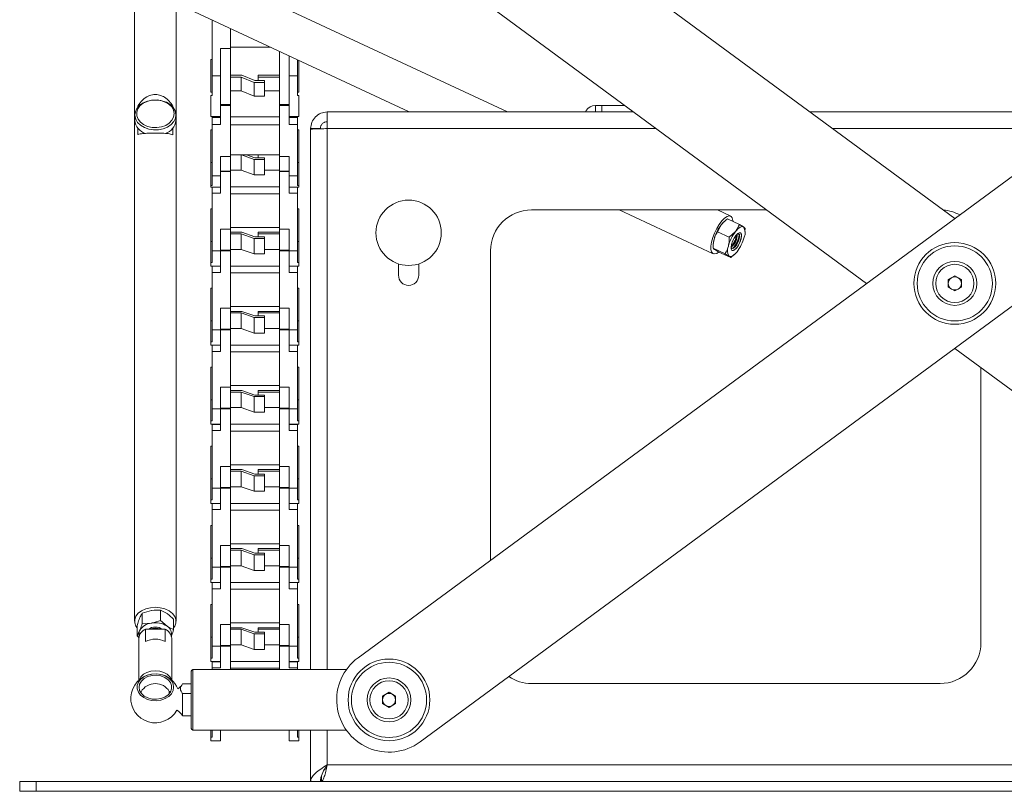
# Model space of a CAD drawing. Units: millimetres. Extents: x 74 to 3632, y 325 to 2930.
# Drawn here: x 166 to 467, y 1108 to 1344 of the extents above; entities that cross this region are included whole.
import ezdxf

# ---------------------------------------------------------------- set-up
doc = ezdxf.new("R2010")
doc.units = ezdxf.units.MM

msp = doc.modelspace()

# ---------------------------------------------------------------- linework, layer by layer
at = {"color": 7, "linetype": 'Continuous', "lineweight": 15}
for p, q in [((269.324, 1148.785), (615.553, 1403.785)), ((305.793, 1390.902), (451.927, 1283.273)), ((424.947, 1263.402), (269.324, 1378.019)), ((634.53, 1378.019), (288.301, 1123.019)), ((315.037, 1315.902), (201.639, 1368.845)), ((200.963, 1352.718), (200.963, 1159.958)), ((209.979, 1350.935), (285.016, 1315.902)), ((213.663, 1159.958), (213.663, 1349.215)), ((224.662, 1344.08), (224.662, 1326.983)), ((230.262, 1335.333), (230.262, 1341.465)), ((227.262, 1326.983), (227.262, 1335.333)), ((230.262, 1335.333), (227.262, 1335.333)), ((230.262, 1335.733), (242.54, 1335.733)), ((230.262, 1318.145), (230.262, 1335.333)), ((224.662, 1331.983), (224.262, 1331.983)), ((224.262, 1331.983), (224.262, 1321.983)), ((245.262, 1318.145), (245.262, 1334.462)), ((248.262, 1333.062), (248.262, 1326.983)), ((250.862, 1326.983), (250.862, 1331.848)), ((251.262, 1321.983), (251.262, 1331.661)), ((224.662, 1326.983), (227.262, 1326.983)), ((224.662, 1320.983), (224.662, 1326.983)), ((227.262, 1326.983), (227.262, 1318.145)), ((227.262, 1323.433), (227.262, 1326.983)), ((230.262, 1327.16), (233.762, 1327.16)), ((233.548, 1326.595), (230.262, 1326.595)), ((237.548, 1324.962), (233.548, 1326.595)), ((233.548, 1322.352), (233.548, 1326.595)), ((233.762, 1327.16), (237.762, 1325.527)), ((238.762, 1327.16), (238.762, 1326.595)), ((245.262, 1327.16), (238.762, 1327.16)), ((238.762, 1325.527), (238.762, 1326.595)), ((238.762, 1326.595), (245.262, 1326.595)), ((248.262, 1318.145), (248.262, 1326.983)), ((248.262, 1326.983), (250.862, 1326.983)), ((248.262, 1323.433), (248.262, 1326.983)), ((250.862, 1320.983), (250.862, 1326.983)), ((227.267, 1323.433), (227.262, 1323.433)), ((227.267, 1318.181), (227.267, 1323.433)), ((240.762, 1324.962), (237.548, 1324.962)), ((237.548, 1320.719), (237.548, 1324.962)), ((237.762, 1325.527), (240.762, 1325.527)), ((240.762, 1325.527), (240.762, 1324.962)), ((240.762, 1320.719), (240.762, 1324.962)), ((248.257, 1323.433), (248.257, 1318.181)), ((248.262, 1323.433), (248.257, 1323.433)), ((224.262, 1321.983), (224.662, 1321.983)), ((224.662, 1320.983), (224.262, 1320.983)), ((224.262, 1320.983), (224.262, 1314.483)), ((230.262, 1322.352), (233.548, 1322.352)), ((237.548, 1320.719), (233.548, 1322.352)), ((240.762, 1320.719), (237.548, 1320.719)), ((245.262, 1322.352), (240.762, 1322.352)), ((250.862, 1321.983), (251.262, 1321.983)), ((251.262, 1320.983), (250.862, 1320.983)), ((251.262, 1314.483), (251.262, 1320.983)), ((202.783, 1318.164), (201.923, 1317.661)), ((201.923, 1317.661), (201.923, 1317.32)), ((212.712, 1317.652), (211.87, 1318.147)), ((212.712, 1317.318), (212.712, 1317.652)), ((227.262, 1318.145), (230.262, 1318.145)), ((227.262, 1318.145), (227.262, 1317.932)), ((230.262, 1317.932), (227.262, 1317.932)), ((227.262, 1317.932), (227.262, 1312.028)), ((230.262, 1317.932), (230.262, 1318.145)), ((230.262, 1302.27), (230.262, 1317.932)), ((245.262, 1318.145), (248.262, 1318.145)), ((245.262, 1318.145), (245.262, 1317.932)), ((248.262, 1317.932), (245.262, 1317.932)), ((245.262, 1302.27), (245.262, 1317.932)), ((248.262, 1317.932), (248.262, 1318.145)), ((248.262, 1312.028), (248.262, 1317.932)), ((341.945, 1315.902), (341.945, 1317.902)), ((341.945, 1317.902), (343.945, 1317.902)), ((343.945, 1317.902), (343.945, 1315.902)), ((343.945, 1317.902), (350.948, 1317.902)), ((201.071, 1315.005), (201.067, 1313.315)), ((213.567, 1313.291), (213.571, 1314.981)), ((224.262, 1314.483), (227.262, 1314.483)), ((224.662, 1314.219), (224.662, 1314.483)), ((227.262, 1314.219), (224.662, 1314.219)), ((224.662, 1312.028), (224.662, 1314.219)), ((230.262, 1314.362), (245.262, 1314.362)), ((248.262, 1314.483), (251.262, 1314.483)), ((250.862, 1314.219), (248.262, 1314.219)), ((250.862, 1314.219), (250.862, 1314.483)), ((250.862, 1312.028), (250.862, 1314.219)), ((259.912, 1315.902), (353.664, 1315.902)), ((259.912, 1310.802), (259.912, 1315.902)), ((338.943, 1315.902), (339.174, 1316.302)), ((407.625, 1315.902), (488.692, 1315.902)), ((201.923, 1310.982), (201.923, 1308.954)), ((212.712, 1308.945), (212.712, 1310.972)), ((224.662, 1312.028), (224.662, 1296.366)), ((227.262, 1312.028), (224.662, 1312.028)), ((230.262, 1311.957), (245.262, 1311.957)), ((250.862, 1312.028), (248.262, 1312.028)), ((250.862, 1296.366), (250.862, 1312.028)), ((254.812, 1310.802), (257.812, 1310.802)), ((254.812, 1310.802), (254.812, 1310.625)), ((254.812, 1310.625), (254.812, 1145.152)), ((224.662, 1310.417), (224.262, 1310.417)), ((224.262, 1310.417), (224.262, 1300.417)), ((251.262, 1310.417), (250.862, 1310.417)), ((251.262, 1300.417), (251.262, 1310.417)), ((230.262, 1302.27), (227.262, 1302.27)), ((227.262, 1296.964), (227.262, 1302.27)), ((230.262, 1302.765), (245.262, 1302.765)), ((230.262, 1297.817), (230.262, 1302.27)), ((233.548, 1298.04), (233.548, 1302.765)), ((237.548, 1301.399), (233.657, 1302.765)), ((235.257, 1302.765), (237.762, 1301.886)), ((237.762, 1301.886), (240.762, 1301.886)), ((238.762, 1301.886), (238.762, 1302.765)), ((240.762, 1301.886), (240.762, 1301.399)), ((248.262, 1302.27), (245.262, 1302.27)), ((245.262, 1297.817), (245.262, 1302.27)), ((248.262, 1302.27), (248.262, 1296.964)), ((224.262, 1300.417), (224.662, 1300.417)), ((224.262, 1300.417), (224.262, 1293.42)), ((240.762, 1301.399), (237.548, 1301.399)), ((237.548, 1296.636), (237.548, 1301.399)), ((240.762, 1296.636), (240.762, 1301.399)), ((250.862, 1300.417), (251.262, 1300.417)), ((251.262, 1293.42), (251.262, 1300.417)), ((224.662, 1296.366), (227.262, 1296.366)), ((224.662, 1293.42), (224.662, 1296.366)), ((227.262, 1297.817), (230.262, 1297.817)), ((230.262, 1297.635), (227.262, 1297.635)), ((227.262, 1296.964), (227.262, 1291.005)), ((230.262, 1298.04), (233.548, 1298.04)), ((230.262, 1297.635), (230.262, 1297.817)), ((230.262, 1280.048), (230.262, 1297.635)), ((237.548, 1296.636), (233.548, 1298.04)), ((240.762, 1296.636), (237.548, 1296.636)), ((245.262, 1298.04), (240.762, 1298.04)), ((245.262, 1297.817), (248.262, 1297.817)), ((245.262, 1297.817), (245.262, 1297.635)), ((248.262, 1297.635), (245.262, 1297.635)), ((245.262, 1280.048), (245.262, 1297.635)), ((248.262, 1291.005), (248.262, 1296.964)), ((248.262, 1296.366), (250.862, 1296.366)), ((250.862, 1293.42), (250.862, 1296.366)), ((224.662, 1293.42), (224.262, 1293.42)), ((224.262, 1293.42), (224.262, 1292.917)), ((224.262, 1292.917), (227.262, 1292.917)), ((227.262, 1292.889), (224.662, 1292.889)), ((224.662, 1291.005), (224.662, 1292.889)), ((230.262, 1292.937), (245.262, 1292.937)), ((248.262, 1292.917), (251.262, 1292.917)), ((250.862, 1292.889), (248.262, 1292.889)), ((251.262, 1293.42), (250.862, 1293.42)), ((250.862, 1291.005), (250.862, 1292.889)), ((251.262, 1292.917), (251.262, 1293.42)), ((224.662, 1291.005), (224.662, 1273.419)), ((227.262, 1291.005), (224.662, 1291.005)), ((230.262, 1290.87), (245.262, 1290.87)), ((250.862, 1291.005), (248.262, 1291.005)), ((250.862, 1273.419), (250.862, 1291.005)), ((224.662, 1286.2), (224.262, 1286.2)), ((224.262, 1286.2), (224.262, 1276.2)), ((251.262, 1286.2), (250.862, 1286.2)), ((251.262, 1276.2), (251.262, 1286.2)), ((394.397, 1285.902), (322.412, 1285.902)), ((349.273, 1285.902), (377.986, 1272.497)), ((383.358, 1284.004), (379.293, 1285.902)), ((230.262, 1280.548), (245.262, 1280.548)), ((379.296, 1279.231), (380.457, 1281.36)), ((381.275, 1282.243), (381.151, 1282.127)), ((382.372, 1283.136), (386.012, 1281.437)), ((386.012, 1281.437), (387.266, 1280.682)), ((230.262, 1280.048), (227.262, 1280.048)), ((227.262, 1273.419), (227.262, 1280.048)), ((230.262, 1273.601), (230.262, 1280.048)), ((230.262, 1279.073), (233.762, 1279.073)), ((233.548, 1278.587), (230.262, 1278.587)), ((237.548, 1277.183), (233.548, 1278.587)), ((233.548, 1273.823), (233.548, 1278.587)), ((233.762, 1279.073), (237.762, 1277.669)), ((237.762, 1277.669), (240.762, 1277.669)), ((238.762, 1279.073), (238.762, 1278.587)), ((245.262, 1279.073), (238.762, 1279.073)), ((238.762, 1277.669), (238.762, 1278.587)), ((238.762, 1278.587), (245.262, 1278.587)), ((240.762, 1277.669), (240.762, 1277.183)), ((248.262, 1280.048), (245.262, 1280.048)), ((245.262, 1273.601), (245.262, 1280.048)), ((248.262, 1280.048), (248.262, 1273.419)), ((379.296, 1279.231), (382.936, 1277.531)), ((382.936, 1277.531), (384.852, 1279.308)), ((387.701, 1279.321), (387.765, 1280.28)), ((387.732, 1279.054), (387.748, 1279.34)), ((224.262, 1276.2), (224.662, 1276.2)), ((224.262, 1276.2), (224.262, 1269.77)), ((240.762, 1277.183), (237.548, 1277.183)), ((237.548, 1272.419), (237.548, 1277.183)), ((240.762, 1272.419), (240.762, 1277.183)), ((250.862, 1276.2), (251.262, 1276.2)), ((251.262, 1269.77), (251.262, 1276.2)), ((378.008, 1275.394), (377.991, 1275.109)), ((224.662, 1273.419), (227.262, 1273.419)), ((224.662, 1269.77), (224.662, 1273.419)), ((227.262, 1273.601), (230.262, 1273.601)), ((230.262, 1273.419), (227.262, 1273.419)), ((227.262, 1273.419), (227.262, 1266.789)), ((230.262, 1273.823), (233.548, 1273.823)), ((230.262, 1273.419), (230.262, 1273.601)), ((230.262, 1255.832), (230.262, 1273.419)), ((237.548, 1272.419), (233.548, 1273.823)), ((240.762, 1272.419), (237.548, 1272.419)), ((245.262, 1273.823), (240.762, 1273.823)), ((245.262, 1273.601), (248.262, 1273.601)), ((245.262, 1273.601), (245.262, 1273.419)), ((248.262, 1273.419), (245.262, 1273.419)), ((245.262, 1255.832), (245.262, 1273.419)), ((248.262, 1273.419), (250.862, 1273.419)), ((248.262, 1266.789), (248.262, 1273.419)), ((250.862, 1269.77), (250.862, 1273.419)), ((309.912, 1273.402), (309.912, 1178.679)), ((377.974, 1274.169), (381.614, 1272.469)), ((379.727, 1273.012), (378.473, 1273.767)), ((379.727, 1273.012), (383.367, 1271.313)), ((383.367, 1271.313), (382.868, 1271.715)), ((384.412, 1272.262), (383.367, 1271.313)), ((384.464, 1272.205), (384.588, 1272.322)), ((224.662, 1269.77), (224.262, 1269.77)), ((224.262, 1269.77), (224.262, 1268.7)), ((224.262, 1268.7), (227.262, 1268.7)), ((227.262, 1268.673), (224.662, 1268.673)), ((224.662, 1266.789), (224.662, 1268.673)), ((230.262, 1268.721), (245.262, 1268.721)), ((248.262, 1268.7), (251.262, 1268.7)), ((250.862, 1268.673), (248.262, 1268.673)), ((251.262, 1269.77), (250.862, 1269.77)), ((250.862, 1266.789), (250.862, 1268.673)), ((251.262, 1268.7), (251.262, 1269.77)), ((281.712, 1269.395), (281.712, 1265.902)), ((287.912, 1265.902), (287.912, 1269.395)), ((224.662, 1266.789), (224.662, 1249.202)), ((227.262, 1266.789), (224.662, 1266.789)), ((230.262, 1266.654), (245.262, 1266.654)), ((250.862, 1266.789), (248.262, 1266.789)), ((250.862, 1249.202), (250.862, 1266.789)), ((449.927, 1264.557), (451.927, 1265.711)), ((451.927, 1265.711), (453.927, 1264.557)), ((449.927, 1262.247), (449.927, 1264.557)), ((453.927, 1264.557), (453.927, 1262.247)), ((224.662, 1261.984), (224.262, 1261.984)), ((224.262, 1261.984), (224.262, 1251.984)), ((251.262, 1261.984), (250.862, 1261.984)), ((251.262, 1251.984), (251.262, 1261.984)), ((451.927, 1261.093), (449.927, 1262.247)), ((453.927, 1262.247), (451.927, 1261.093)), ((230.262, 1256.332), (245.262, 1256.332)), ((230.262, 1255.832), (227.262, 1255.832)), ((227.262, 1249.202), (227.262, 1255.832)), ((230.262, 1249.385), (230.262, 1255.832)), ((230.262, 1254.857), (233.762, 1254.857)), ((233.548, 1254.371), (230.262, 1254.371)), ((237.548, 1252.967), (233.548, 1254.371)), ((233.548, 1249.607), (233.548, 1254.371)), ((233.762, 1254.857), (237.762, 1253.453)), ((237.762, 1253.453), (240.762, 1253.453)), ((238.762, 1254.857), (238.762, 1254.371)), ((245.262, 1254.857), (238.762, 1254.857)), ((238.762, 1254.371), (245.262, 1254.371)), ((238.762, 1253.453), (238.762, 1254.371)), ((240.762, 1253.453), (240.762, 1252.967)), ((248.262, 1255.832), (245.262, 1255.832)), ((245.262, 1249.385), (245.262, 1255.832)), ((248.262, 1255.832), (248.262, 1249.202)), ((224.262, 1251.984), (224.662, 1251.984)), ((224.262, 1251.984), (224.262, 1245.553)), ((240.762, 1252.967), (237.548, 1252.967)), ((237.548, 1248.203), (237.548, 1252.967)), ((240.762, 1248.203), (240.762, 1252.967)), ((250.862, 1251.984), (251.262, 1251.984)), ((251.262, 1245.553), (251.262, 1251.984)), ((224.662, 1249.202), (227.262, 1249.202)), ((224.662, 1245.553), (224.662, 1249.202)), ((227.262, 1249.385), (230.262, 1249.385)), ((230.262, 1249.202), (227.262, 1249.202)), ((227.262, 1249.202), (227.262, 1242.573)), ((230.262, 1249.607), (233.548, 1249.607)), ((230.262, 1249.202), (230.262, 1249.385)), ((230.262, 1231.616), (230.262, 1249.202)), ((237.548, 1248.203), (233.548, 1249.607)), ((240.762, 1248.203), (237.548, 1248.203)), ((245.262, 1249.607), (240.762, 1249.607)), ((245.262, 1249.385), (248.262, 1249.385)), ((245.262, 1249.385), (245.262, 1249.202)), ((248.262, 1249.202), (245.262, 1249.202)), ((245.262, 1231.616), (245.262, 1249.202)), ((248.262, 1249.202), (250.862, 1249.202)), ((248.262, 1242.573), (248.262, 1249.202)), ((250.862, 1245.553), (250.862, 1249.202)), ((224.662, 1245.553), (224.262, 1245.553)), ((224.262, 1245.553), (224.262, 1244.484)), ((224.262, 1244.484), (227.262, 1244.484)), ((227.262, 1244.456), (224.662, 1244.456)), ((224.662, 1242.573), (224.662, 1244.456)), ((230.262, 1244.504), (245.262, 1244.504)), ((248.262, 1244.484), (251.262, 1244.484)), ((250.862, 1244.456), (248.262, 1244.456)), ((251.262, 1245.553), (250.862, 1245.553)), ((250.862, 1242.573), (250.862, 1244.456)), ((251.262, 1244.484), (251.262, 1245.553)), ((224.662, 1242.573), (224.662, 1224.986)), ((227.262, 1242.573), (224.662, 1242.573)), ((230.262, 1242.437), (245.262, 1242.437)), ((250.862, 1242.573), (248.262, 1242.573)), ((250.862, 1224.986), (250.862, 1242.573)), ((615.553, 1123.019), (451.927, 1243.531)), ((224.662, 1237.768), (224.262, 1237.768)), ((224.262, 1237.768), (224.262, 1227.768)), ((251.262, 1237.768), (250.862, 1237.768)), ((251.262, 1227.768), (251.262, 1237.768)), ((459.912, 1153.402), (459.912, 1237.65)), ((230.262, 1231.616), (227.262, 1231.616)), ((227.262, 1224.986), (227.262, 1231.616)), ((230.262, 1232.116), (245.262, 1232.116)), ((230.262, 1225.168), (230.262, 1231.616)), ((230.262, 1230.641), (233.762, 1230.641)), ((233.548, 1230.154), (230.262, 1230.154)), ((237.548, 1228.75), (233.548, 1230.154)), ((233.548, 1225.39), (233.548, 1230.154)), ((233.762, 1230.641), (237.762, 1229.237)), ((237.762, 1229.237), (240.762, 1229.237)), ((238.762, 1230.641), (238.762, 1230.154)), ((245.262, 1230.641), (238.762, 1230.641)), ((238.762, 1229.237), (238.762, 1230.154)), ((238.762, 1230.154), (245.262, 1230.154)), ((240.762, 1229.237), (240.762, 1228.75)), ((245.262, 1225.168), (245.262, 1231.616)), ((248.262, 1231.616), (245.262, 1231.616)), ((248.262, 1231.616), (248.262, 1224.986)), ((224.262, 1227.768), (224.662, 1227.768)), ((224.262, 1227.768), (224.262, 1221.337)), ((240.762, 1228.75), (237.548, 1228.75)), ((237.548, 1223.986), (237.548, 1228.75)), ((240.762, 1223.986), (240.762, 1228.75)), ((250.862, 1227.768), (251.262, 1227.768)), ((251.262, 1221.337), (251.262, 1227.768)), ((224.662, 1224.986), (227.262, 1224.986)), ((224.662, 1221.337), (224.662, 1224.986)), ((227.262, 1225.168), (230.262, 1225.168)), ((230.262, 1224.986), (227.262, 1224.986)), ((227.262, 1224.986), (227.262, 1218.356)), ((230.262, 1225.39), (233.548, 1225.39)), ((230.262, 1224.986), (230.262, 1225.168)), ((230.262, 1207.399), (230.262, 1224.986)), ((237.548, 1223.986), (233.548, 1225.39)), ((240.762, 1223.986), (237.548, 1223.986)), ((245.262, 1225.39), (240.762, 1225.39)), ((245.262, 1225.168), (248.262, 1225.168)), ((245.262, 1225.168), (245.262, 1224.986)), ((248.262, 1224.986), (245.262, 1224.986)), ((245.262, 1207.399), (245.262, 1224.986)), ((248.262, 1218.356), (248.262, 1224.986)), ((248.262, 1224.986), (250.862, 1224.986)), ((250.862, 1221.337), (250.862, 1224.986)), ((224.662, 1221.337), (224.262, 1221.337)), ((224.262, 1221.337), (224.262, 1220.268)), ((224.262, 1220.268), (227.262, 1220.268)), ((227.262, 1220.24), (224.662, 1220.24)), ((224.662, 1218.356), (224.662, 1220.24)), ((230.262, 1220.288), (245.262, 1220.288)), ((248.262, 1220.268), (251.262, 1220.268)), ((250.862, 1220.24), (248.262, 1220.24)), ((251.262, 1221.337), (250.862, 1221.337)), ((250.862, 1218.356), (250.862, 1220.24)), ((251.262, 1220.268), (251.262, 1221.337)), ((224.662, 1218.356), (224.662, 1200.77)), ((227.262, 1218.356), (224.662, 1218.356)), ((230.262, 1218.221), (245.262, 1218.221)), ((250.862, 1218.356), (248.262, 1218.356)), ((250.862, 1200.77), (250.862, 1218.356)), ((224.662, 1213.551), (224.262, 1213.551)), ((224.262, 1213.551), (224.262, 1203.551)), ((251.262, 1213.551), (250.862, 1213.551)), ((251.262, 1203.551), (251.262, 1213.551)), ((230.262, 1207.399), (227.262, 1207.399)), ((227.262, 1200.77), (227.262, 1207.399)), ((230.262, 1207.899), (245.262, 1207.899)), ((230.262, 1200.952), (230.262, 1207.399)), ((230.262, 1206.424), (233.762, 1206.424)), ((233.548, 1205.938), (230.262, 1205.938)), ((237.548, 1204.534), (233.548, 1205.938)), ((233.548, 1201.174), (233.548, 1205.938)), ((233.762, 1206.424), (237.762, 1205.02)), ((238.762, 1206.424), (238.762, 1205.938)), ((245.262, 1206.424), (238.762, 1206.424)), ((238.762, 1205.938), (245.262, 1205.938)), ((238.762, 1205.02), (238.762, 1205.938)), ((248.262, 1207.399), (245.262, 1207.399)), ((245.262, 1200.952), (245.262, 1207.399)), ((248.262, 1207.399), (248.262, 1200.77)), ((224.262, 1203.551), (224.662, 1203.551)), ((224.262, 1203.551), (224.262, 1197.121)), ((240.762, 1204.534), (237.548, 1204.534)), ((237.548, 1199.77), (237.548, 1204.534)), ((237.762, 1205.02), (240.762, 1205.02)), ((240.762, 1205.02), (240.762, 1204.534)), ((240.762, 1199.77), (240.762, 1204.534)), ((250.862, 1203.551), (251.262, 1203.551)), ((251.262, 1197.121), (251.262, 1203.551)), ((224.662, 1200.77), (227.262, 1200.77)), ((224.662, 1197.121), (224.662, 1200.77)), ((227.262, 1200.952), (230.262, 1200.952)), ((230.262, 1200.77), (227.262, 1200.77)), ((227.262, 1200.77), (227.262, 1194.14)), ((230.262, 1201.174), (233.548, 1201.174)), ((230.262, 1200.77), (230.262, 1200.952)), ((230.262, 1183.183), (230.262, 1200.77)), ((237.548, 1199.77), (233.548, 1201.174)), ((240.762, 1199.77), (237.548, 1199.77)), ((245.262, 1201.174), (240.762, 1201.174)), ((245.262, 1200.952), (248.262, 1200.952)), ((245.262, 1200.952), (245.262, 1200.77)), ((248.262, 1200.77), (245.262, 1200.77)), ((245.262, 1183.183), (245.262, 1200.77)), ((248.262, 1200.77), (250.862, 1200.77)), ((248.262, 1194.14), (248.262, 1200.77)), ((250.862, 1197.121), (250.862, 1200.77)), ((224.662, 1197.121), (224.262, 1197.121)), ((224.262, 1197.121), (224.262, 1196.051)), ((224.262, 1196.051), (227.262, 1196.051)), ((227.262, 1196.024), (224.662, 1196.024)), ((224.662, 1194.14), (224.662, 1196.024)), ((230.262, 1196.072), (245.262, 1196.072)), ((248.262, 1196.051), (251.262, 1196.051)), ((250.862, 1196.024), (248.262, 1196.024)), ((251.262, 1197.121), (250.862, 1197.121)), ((250.862, 1194.14), (250.862, 1196.024)), ((251.262, 1196.051), (251.262, 1197.121)), ((224.662, 1194.14), (224.662, 1176.553)), ((227.262, 1194.14), (224.662, 1194.14)), ((230.262, 1194.005), (245.262, 1194.005)), ((250.862, 1194.14), (248.262, 1194.14)), ((250.862, 1176.553), (250.862, 1194.14)), ((224.662, 1189.335), (224.262, 1189.335)), ((224.262, 1189.335), (224.262, 1179.335)), ((251.262, 1189.335), (250.862, 1189.335)), ((251.262, 1179.335), (251.262, 1189.335)), ((230.262, 1183.183), (227.262, 1183.183)), ((227.262, 1176.553), (227.262, 1183.183)), ((230.262, 1183.683), (245.262, 1183.683)), ((230.262, 1176.736), (230.262, 1183.183)), ((230.262, 1182.208), (233.762, 1182.208)), ((233.548, 1181.722), (230.262, 1181.722)), ((237.548, 1180.318), (233.548, 1181.722)), ((233.548, 1176.958), (233.548, 1181.722)), ((233.762, 1182.208), (237.762, 1180.804)), ((238.762, 1182.208), (238.762, 1181.722)), ((245.262, 1182.208), (238.762, 1182.208)), ((238.762, 1180.804), (238.762, 1181.722)), ((238.762, 1181.722), (245.262, 1181.722)), ((248.262, 1183.183), (245.262, 1183.183)), ((245.262, 1176.736), (245.262, 1183.183)), ((248.262, 1183.183), (248.262, 1176.553)), ((224.262, 1179.335), (224.662, 1179.335)), ((224.262, 1179.335), (224.262, 1172.904)), ((240.762, 1180.318), (237.548, 1180.318)), ((237.548, 1175.554), (237.548, 1180.318)), ((237.762, 1180.804), (240.762, 1180.804)), ((240.762, 1180.804), (240.762, 1180.318)), ((240.762, 1175.554), (240.762, 1180.318)), ((250.862, 1179.335), (251.262, 1179.335)), ((251.262, 1172.904), (251.262, 1179.335)), ((224.662, 1176.553), (227.262, 1176.553)), ((224.662, 1172.904), (224.662, 1176.553)), ((227.262, 1176.736), (230.262, 1176.736)), ((230.262, 1176.553), (227.262, 1176.553)), ((227.262, 1176.553), (227.262, 1169.923)), ((230.262, 1176.958), (233.548, 1176.958)), ((230.262, 1176.553), (230.262, 1176.736)), ((230.262, 1158.966), (230.262, 1176.553)), ((237.548, 1175.554), (233.548, 1176.958)), ((240.762, 1175.554), (237.548, 1175.554)), ((245.262, 1176.958), (240.762, 1176.958)), ((245.262, 1176.736), (248.262, 1176.736)), ((245.262, 1176.736), (245.262, 1176.553)), ((248.262, 1176.553), (245.262, 1176.553)), ((245.262, 1158.966), (245.262, 1176.553)), ((248.262, 1176.553), (250.862, 1176.553)), ((248.262, 1169.923), (248.262, 1176.553)), ((250.862, 1172.904), (250.862, 1176.553)), ((224.662, 1172.904), (224.262, 1172.904)), ((224.262, 1172.904), (224.262, 1171.835)), ((251.262, 1172.904), (250.862, 1172.904)), ((251.262, 1171.835), (251.262, 1172.904)), ((224.262, 1171.835), (227.262, 1171.835)), ((227.262, 1171.807), (224.662, 1171.807)), ((224.662, 1169.923), (224.662, 1171.807)), ((224.662, 1169.923), (224.662, 1152.337)), ((227.262, 1169.923), (224.662, 1169.923)), ((230.262, 1171.855), (245.262, 1171.855)), ((230.262, 1169.788), (245.262, 1169.788)), ((248.262, 1171.835), (251.262, 1171.835)), ((250.862, 1171.807), (248.262, 1171.807)), ((250.862, 1169.923), (248.262, 1169.923)), ((250.862, 1169.923), (250.862, 1171.807)), ((250.862, 1152.337), (250.862, 1169.923)), ((203.295, 1162.431), (206.094, 1163.236)), ((208.894, 1163.383), (208.894, 1160.209)), ((208.894, 1163.383), (210.903, 1162.311)), ((224.662, 1165.118), (224.262, 1165.118)), ((224.262, 1165.118), (224.262, 1155.118)), ((251.262, 1165.118), (250.862, 1165.118)), ((251.262, 1155.118), (251.262, 1165.118)), ((203.295, 1162.431), (203.295, 1159.257)), ((208.894, 1160.209), (210.903, 1158.478)), ((212.912, 1160.581), (212.912, 1157.406)), ((201.714, 1158.678), (201.714, 1155.504)), ((203.295, 1159.257), (206.094, 1159.404)), ((204.318, 1157.506), (204.318, 1153.821)), ((210.318, 1157.501), (204.318, 1157.506)), ((210.318, 1153.816), (210.318, 1157.501)), ((230.262, 1158.966), (227.262, 1158.966)), ((227.262, 1152.337), (227.262, 1158.966)), ((230.262, 1159.466), (245.262, 1159.466)), ((230.262, 1152.519), (230.262, 1158.966)), ((230.262, 1157.992), (233.762, 1157.992)), ((233.548, 1157.505), (230.262, 1157.505)), ((237.548, 1156.101), (233.548, 1157.505)), ((233.548, 1152.741), (233.548, 1157.505)), ((233.762, 1157.992), (237.762, 1156.588)), ((238.762, 1157.992), (238.762, 1157.505)), ((245.262, 1157.992), (238.762, 1157.992)), ((238.762, 1156.588), (238.762, 1157.505)), ((238.762, 1157.505), (245.262, 1157.505)), ((245.262, 1152.519), (245.262, 1158.966)), ((248.262, 1158.966), (245.262, 1158.966)), ((248.262, 1158.966), (248.262, 1152.337)), ((202.41, 1154.897), (201.714, 1155.504)), ((202.313, 1154.8), (202.313, 1141.965)), ((212.313, 1141.965), (212.313, 1154.8)), ((224.262, 1155.118), (224.662, 1155.118)), ((224.262, 1155.118), (224.262, 1148.688)), ((240.762, 1156.101), (237.548, 1156.101)), ((237.548, 1151.337), (237.548, 1156.101)), ((237.762, 1156.588), (240.762, 1156.588)), ((240.762, 1156.588), (240.762, 1156.101)), ((240.762, 1151.337), (240.762, 1156.101)), ((250.862, 1155.118), (251.262, 1155.118)), ((251.262, 1148.688), (251.262, 1155.118)), ((224.662, 1152.337), (227.262, 1152.337)), ((224.662, 1148.688), (224.662, 1152.337)), ((227.262, 1152.519), (230.262, 1152.519)), ((230.262, 1152.337), (227.262, 1152.337)), ((227.262, 1152.337), (227.262, 1145.707)), ((230.262, 1152.741), (233.548, 1152.741)), ((230.262, 1152.337), (230.262, 1152.519)), ((230.262, 1145.152), (230.262, 1152.337)), ((237.548, 1151.337), (233.548, 1152.741)), ((240.762, 1151.337), (237.548, 1151.337)), ((245.262, 1152.741), (240.762, 1152.741)), ((245.262, 1152.519), (248.262, 1152.519)), ((245.262, 1152.519), (245.262, 1152.337)), ((248.262, 1152.337), (245.262, 1152.337)), ((245.262, 1145.152), (245.262, 1152.337)), ((248.262, 1145.707), (248.262, 1152.337)), ((248.262, 1152.337), (250.862, 1152.337)), ((250.862, 1148.688), (250.862, 1152.337)), ((224.662, 1148.688), (224.262, 1148.688)), ((224.262, 1148.688), (224.262, 1147.618)), ((251.262, 1148.688), (250.862, 1148.688)), ((251.262, 1147.618), (251.262, 1148.688)), ((265.757, 1145.152), (218.812, 1145.152)), ((224.262, 1147.618), (227.262, 1147.618)), ((227.262, 1147.591), (224.662, 1147.591)), ((224.662, 1145.707), (224.662, 1147.591)), ((224.662, 1145.707), (224.662, 1145.152)), ((227.262, 1145.707), (224.662, 1145.707)), ((230.262, 1147.639), (245.262, 1147.639)), ((230.262, 1145.572), (245.262, 1145.572)), ((248.262, 1147.618), (251.262, 1147.618)), ((250.862, 1147.591), (248.262, 1147.591)), ((250.862, 1145.707), (248.262, 1145.707)), ((250.862, 1145.707), (250.862, 1147.591)), ((250.862, 1145.152), (250.862, 1145.707)), ((218.312, 1144.072), (218.312, 1144.652)), ((218.312, 1127.152), (218.312, 1144.072)), ((215.662, 1140.776), (218.312, 1140.776)), ((322.412, 1140.902), (447.412, 1140.902)), ((202.962, 1138.367), (202.962, 1137.951)), ((211.929, 1138.515), (211.583, 1138.502)), ((211.583, 1138.502), (211.583, 1137.826)), ((218.312, 1137.812), (215.662, 1137.812)), ((215.662, 1137.812), (215.662, 1131.029)), ((276.812, 1137.057), (278.812, 1138.211)), ((276.812, 1134.747), (276.812, 1137.057)), ((278.812, 1138.211), (280.812, 1137.057)), ((280.812, 1137.057), (280.812, 1134.747)), ((278.812, 1133.593), (276.812, 1134.747)), ((280.812, 1134.747), (278.812, 1133.593)), ((215.559, 1131.187), (215.662, 1131.029)), ((215.662, 1131.029), (218.312, 1131.029)), ((218.812, 1126.652), (265.757, 1126.652)), ((224.262, 1126.652), (224.262, 1124.472)), ((224.662, 1124.472), (224.262, 1124.472)), ((224.262, 1124.472), (224.262, 1123.402)), ((224.662, 1124.472), (224.662, 1126.652)), ((227.262, 1125.797), (227.262, 1126.652)), ((227.267, 1125.797), (227.262, 1125.797)), ((227.267, 1125.797), (227.267, 1126.652)), ((227.267, 1123.402), (227.267, 1125.797)), ((248.257, 1126.652), (248.257, 1125.797)), ((248.257, 1125.797), (248.257, 1123.402)), ((248.262, 1125.797), (248.257, 1125.797)), ((248.262, 1125.797), (248.262, 1126.652)), ((250.862, 1124.472), (250.862, 1126.652)), ((251.262, 1124.472), (250.862, 1124.472)), ((251.262, 1124.472), (251.262, 1126.652)), ((251.262, 1123.402), (251.262, 1124.472)), ((254.812, 1126.652), (254.812, 1110.902)), ((224.262, 1123.402), (227.267, 1123.402)), ((248.257, 1123.402), (251.262, 1123.402)), ((259.912, 1116.002), (724.812, 1116.002)), ((258.112, 1112.519), (258.112, 1110.902)), ((165.812, 1110.902), (165.812, 1107.902)), ((165.812, 1110.902), (170.812, 1110.902)), ((170.812, 1110.902), (170.812, 1107.902)), ((170.812, 1110.902), (734.812, 1110.902)), ((165.812, 1107.902), (170.812, 1107.902)), ((170.812, 1107.902), (734.812, 1107.902))]:
    msp.add_line(p, q, dxfattribs=at)
at = {"color": 8, "linetype": 'Continuous', "lineweight": 15}
for p, q in [((259.912, 1145.152), (259.912, 1310.802)), ((259.912, 1310.802), (360.589, 1310.802)), ((414.549, 1310.802), (488.686, 1310.802)), ((218.812, 1145.152), (218.812, 1144.538)), ((218.812, 1144.538), (218.812, 1126.652)), ((259.912, 1116.002), (259.912, 1126.652))]:
    msp.add_line(p, q, dxfattribs=at)
at = {"color": 7, "linetype": 'Continuous', "lineweight": 15, "flags": 128}
for points in [[(201.071, 1315.005), (201.202, 1315.937), (201.685, 1316.989), (202.495, 1317.924), (203.586, 1318.689), (204.894, 1319.24), (206.342, 1319.543), (207.848, 1319.582), (209.323, 1319.354), (210.682, 1318.873), (211.845, 1318.166), (212.746, 1317.275)], [(212.312, 1317.431), (211.445, 1318.28), (210.319, 1318.944), (209.005, 1319.381), (207.585, 1319.564), (206.148, 1319.48), (204.785, 1319.136), (203.581, 1318.553), (202.613, 1317.767), (201.94, 1316.828), (201.605, 1315.795), (201.63, 1314.733), (202.012, 1313.709), (202.728, 1312.786), (203.732, 1312.023), (204.962, 1311.468), (206.34, 1311.156), (207.78, 1311.106), (209.191, 1311.322), (210.484, 1311.789), (211.579, 1312.479), (212.406, 1313.348), (212.914, 1314.342), (213.07, 1315.398), (212.865, 1316.449), (212.312, 1317.431)], [(380.68, 1282.542), (381.492, 1283.364), (382.256, 1283.888), (382.929, 1284.084), (383.47, 1283.941), (383.848, 1283.468), (384.042, 1282.691), (384.064, 1282.346)], [(379.632, 1272.959), (379.088, 1272.613), (378.415, 1272.417), (377.874, 1272.559), (377.496, 1273.033), (377.302, 1273.809), (377.304, 1274.844), (377.502, 1276.077), (377.884, 1277.436), (378.428, 1278.842), (379.102, 1280.214), (379.868, 1281.472), (380.68, 1282.542)], [(380.457, 1281.36), (380.806, 1281.775), (381.151, 1282.127)], [(387.266, 1280.682), (387.049, 1280.774), (386.798, 1280.789), (386.518, 1280.724), (386.212, 1280.582), (385.887, 1280.365), (385.548, 1280.077), (385.201, 1279.723), (384.852, 1279.308)], [(385.428, 1278.591), (385.741, 1278.635), (386.008, 1278.382), (386.084, 1277.82), (385.957, 1277.034), (385.646, 1276.143), (385.198, 1275.282), (384.683, 1274.584), (384.177, 1274.155), (383.759, 1274.059), (383.491, 1274.311), (383.464, 1274.385)], [(383.467, 1274.201), (383.514, 1273.895), (383.745, 1273.529), (384.134, 1273.486), (384.634, 1273.771), (385.185, 1274.349), (385.72, 1275.151), (386.176, 1276.079), (386.496, 1277.023), (386.643, 1277.868), (386.598, 1278.512), (386.368, 1278.877), (385.979, 1278.92), (385.571, 1278.708)], [(386.516, 1277.023), (386.663, 1277.873), (386.618, 1278.521), (386.386, 1278.889), (385.995, 1278.932), (385.492, 1278.646), (384.938, 1278.064), (384.399, 1277.258), (383.941, 1276.323), (383.618, 1275.374), (383.471, 1274.524), (383.516, 1273.876), (383.748, 1273.508), (384.139, 1273.465), (384.642, 1273.751), (385.196, 1274.333), (385.735, 1275.139), (386.193, 1276.074), (386.516, 1277.023)], [(385.737, 1278.635), (385.875, 1278.445), (385.951, 1277.883), (385.823, 1277.096), (385.512, 1276.205), (385.065, 1275.345), (384.549, 1274.647), (384.044, 1274.217), (383.629, 1274.12)], [(384.304, 1277.088), (384.195, 1276.82), (383.896, 1276.212)], [(382.868, 1271.715), (383.085, 1271.622), (383.336, 1271.608), (383.617, 1271.673), (383.922, 1271.814), (384.247, 1272.031), (384.586, 1272.32), (384.933, 1272.674), (385.283, 1273.089)], [(212.912, 1157.934), (213.247, 1158.431), (213.616, 1159.436), (213.618, 1160.47), (213.253, 1161.475), (212.544, 1162.392), (211.53, 1163.167), (210.271, 1163.756), (208.841, 1164.125), (207.321, 1164.251), (205.801, 1164.127), (204.369, 1163.762), (203.108, 1163.175), (202.092, 1162.401), (201.379, 1161.486), (201.01, 1160.481), (201.008, 1159.447), (201.373, 1158.442), (201.714, 1157.934)], [(202.397, 1142.039), (202.419, 1142.115), (202.877, 1142.982), (203.663, 1143.733), (204.721, 1144.313), (205.97, 1144.679), (207.319, 1144.803)], [(207.319, 1144.803), (208.668, 1144.677), (209.916, 1144.309), (210.972, 1143.727), (211.755, 1142.974), (212.21, 1142.107), (212.229, 1142.039)], [(212.91, 1139.75), (212.734, 1140.775), (212.218, 1141.735), (211.395, 1142.571), (210.315, 1143.231), (209.047, 1143.672), (207.671, 1143.866), (206.272, 1143.803), (204.939, 1143.485), (203.756, 1142.932), (202.797, 1142.18), (202.122, 1141.276), (201.773, 1140.276), (201.773, 1139.243), (202.122, 1138.243), (202.797, 1137.337), (203.756, 1136.584), (204.939, 1136.029), (206.272, 1135.709), (207.671, 1135.643), (209.047, 1135.835), (210.315, 1136.274), (211.395, 1136.931), (212.218, 1137.766), (212.734, 1138.726), (212.91, 1139.75)], [(202.32, 1139.759), (202.505, 1138.765), (203.047, 1137.844), (203.907, 1137.065), (205.019, 1136.485), (206.302, 1136.148), (207.661, 1136.078), (208.994, 1136.281), (210.203, 1136.742), (211.198, 1137.426), (211.906, 1138.283), (212.273, 1139.249), (212.273, 1140.252), (211.906, 1141.219), (211.198, 1142.077), (210.203, 1142.763), (208.994, 1143.225), (207.661, 1143.431), (206.302, 1143.364), (205.019, 1143.029), (203.907, 1142.451), (203.047, 1141.673), (202.505, 1140.753), (202.32, 1139.759)]]:
    msp.add_lwpolyline(points, dxfattribs=at)
at = {"color": 8, "linetype": 'Continuous', "lineweight": 15, "flags": 128}
msp.add_lwpolyline([(213.571, 1314.981), (213.439, 1314.048), (212.957, 1312.997), (212.146, 1312.061), (211.055, 1311.296), (209.748, 1310.746), (208.299, 1310.443), (206.793, 1310.404), (205.318, 1310.631), (203.959, 1311.112), (202.796, 1311.819), (201.896, 1312.71), (201.311, 1313.734), (201.075, 1314.831), (201.071, 1315.005)], dxfattribs=at)
at = {"color": 7, "linetype": 'Continuous', "lineweight": 15}
for centre, radius in [((284.812, 1278.902), 10), ((451.927, 1263.402), 12.5), ((451.927, 1263.402), 11.5), ((451.927, 1263.402), 6.72), ((451.927, 1263.402), 5.85), ((278.812, 1135.902), 12.5), ((278.812, 1135.902), 11.5), ((278.812, 1135.902), 6.72), ((278.812, 1135.902), 5.85)]:
    msp.add_circle(centre, radius, dxfattribs=at)
for centre, radius, start, end in [((209.904, 1314.958), 3.666, 0.35422, 39.20014), ((341.945, 1314.702), 3.2, 90, 150), ((205.701, 1313.706), 4.65, 184.82107, 252.44688), ((208.891, 1313.746), 4.699, 289.19409, 354.44605), ((322.412, 1273.402), 12.5, 90, 180), ((447.412, 1273.402), 12.5, 61.31122, 85.41165), ((390.702, 1273.554), 12.881, 142.69768, 165.05294), ((384.64, 1278.938), 3.153, 334.33972, 33.58825), ((395.098, 1271.502), 12.881, 142.69768, 165.05294), ((380.188, 1278.476), 5.035, 310.51367, 359.43264), ((380.556, 1278.305), 4.789, 307.4717, 2.47461), ((378.173, 1279.417), 7.079, 318.73079, 351.21552), ((379.416, 1278.837), 6.527, 314.69604, 355.25027), ((380.537, 1278.313), 6.108, 310.79421, 359.1521), ((375.037, 1280.895), 12.881, 322.69768, 345.05294), ((385.598, 1274.875), 7.608, 164.7508, 176.08626), ((385.495, 1273.459), 3.153, 154.33972, 213.58825), ((284.812, 1265.902), 3.1, 180, 0), ((451.927, 1263.402), 2, 60, 120), ((451.927, 1263.402), 2, 120, 180), ((451.927, 1263.402), 2, 180, 240), ((451.927, 1263.402), 2, 0, 60), ((451.927, 1263.402), 2, 300, 0), ((451.927, 1263.402), 2, 240, 300), ((205.462, 1154.562), 3.158, 111.24084, 175.68754), ((204.647, 1156.128), 2.334, 156.68277, 196.55361), ((206.523, 1154.833), 4.591, 95.36208, 151.10142), ((207.313, 1154.296), 3.891, 55.47934, 124.42063), ((207.313, 1154.317), 3.867, 55.44824, 124.45173), ((207.313, 1153.663), 4.201, 66.04762, 113.85235), ((207.313, 1153.386), 4.302, 73.0978, 106.80217), ((207.326, 1152.848), 6.671, 57.57189, 100.64138), ((209.118, 1154.527), 3.207, 4.87749, 68.01725), ((209.563, 1156.102), 2.729, 346.46112, 60.58335), ((207.313, 1147.568), 6.934, 64.31226, 115.58771), ((447.412, 1153.402), 12.5, 270, 0), ((278.812, 1135.902), 16, 126.37184, 306.37184), ((218.812, 1144.652), 0.5, 90, 180), ((207.313, 1136.375), 7.5, 99.38157, 330.8663), ((207.313, 1136.375), 7.5, 22.90728, 80.39949), ((322.412, 1153.402), 12.5, 236.17528, 270), ((207.312, 1135.902), 5, 90, 150.45864), ((207.312, 1135.902), 5, 31.33225, 90), ((211.583, 1143.291), 4.789, 303.43324, 326.12849), ((278.812, 1135.902), 2, 120, 180), ((278.812, 1135.902), 2, 180, 240), ((278.812, 1135.902), 2, 60, 120), ((278.812, 1135.902), 2, 0, 60), ((278.812, 1135.902), 2, 300, 0), ((278.812, 1135.902), 2, 240, 300), ((211.583, 1128.513), 4.789, 33.93658, 61.55327), ((218.812, 1127.152), 0.5, 180, 270)]:
    msp.add_arc(centre, radius, start, end, dxfattribs=at)
for points, knots in [([(201.923, 1317.661), (202.386, 1318.346), (203.229, 1319.592), (205.015, 1320.802), (206.832, 1321.309), (208.596, 1321.163), (210.233, 1320.439), (211.672, 1319.248), (212.359, 1318.194), (212.712, 1317.652)], [0, 0, 0, 0, 0.1847108, 0.3363673, 0.4647563, 0.5934219, 0.7170587, 0.8544093, 1, 1, 1, 1]), ([(212.712, 1308.945), (212.25, 1309.072), (211.41, 1309.304), (209.629, 1309.399), (208.226, 1309.432), (206.874, 1309.437), (205.487, 1309.421), (203.709, 1309.334), (202.571, 1309.189), (202.043, 1308.998), (201.923, 1308.954)], [0, 0, 0, 0, 0.1847338, 0.3364093, 0.4644306, 0.4999826, 0.633963, 0.7673987, 0.9469462, 1, 1, 1, 1]), ([(380.457, 1281.36), (380.493, 1281.406), (381.018, 1282.063), (381.72, 1282.619), (382.372, 1283.136)], [0, 0, 0, 0, 0.0702006, 1, 1, 1, 1]), ([(384.852, 1279.308), (384.888, 1279.354), (385.402, 1280.016), (385.718, 1280.752), (386.012, 1281.437)], [0, 0, 0, 0, 0.0702006, 1, 1, 1, 1]), ([(387.266, 1280.682), (387.286, 1280.669), (387.577, 1280.476), (387.675, 1280.374), (387.765, 1280.28)], [0, 0, 0, 0, 0.0702006, 1, 1, 1, 1]), ([(378.258, 1276.876), (378.323, 1277.104), (378.568, 1277.951), (378.989, 1278.69), (379.296, 1279.231)], [0, 0, 0, 0, 0.2686336, 1, 1, 1, 1]), ([(382.653, 1274.824), (382.707, 1275.057), (382.91, 1275.923), (382.925, 1276.852), (382.936, 1277.531)], [0, 0, 0, 0, 0.26863361, 1, 1, 1, 1]), ([(377.974, 1274.169), (377.972, 1274.408), (377.967, 1275.336), (378.134, 1276.22), (378.258, 1276.876)], [0, 0, 0, 0, 0.2575513, 1, 1, 1, 1]), ([(381.614, 1272.469), (381.727, 1272.655), (382.163, 1273.377), (382.444, 1274.208), (382.653, 1274.824)], [0, 0, 0, 0, 0.2575513, 1, 1, 1, 1]), ([(378.473, 1273.767), (378.453, 1273.78), (378.162, 1273.973), (378.065, 1274.075), (377.974, 1274.169)], [0, 0, 0, 0, 0.0702006, 1, 1, 1, 1]), ([(382.868, 1271.715), (382.847, 1271.729), (382.546, 1271.926), (382.063, 1272.208), (381.614, 1272.469)], [0, 0, 0, 0, 0.0702006, 1, 1, 1, 1]), ([(206.094, 1163.236), (206.161, 1163.247), (207.106, 1163.403), (208.033, 1163.392), (208.894, 1163.383)], [0, 0, 0, 0, 0.0702006, 1, 1, 1, 1]), ([(201.714, 1158.678), (201.78, 1158.885), (202.038, 1159.69), (202.305, 1160.375), (202.504, 1160.884)], [0, 0, 0, 0, 0.25755135, 1, 1, 1, 1]), ([(202.504, 1160.884), (202.576, 1161.05), (202.844, 1161.667), (203.104, 1162.108), (203.295, 1162.431)], [0, 0, 0, 0, 0.2686336, 1, 1, 1, 1]), ([(206.094, 1159.404), (206.161, 1159.415), (207.106, 1159.581), (208.033, 1159.906), (208.894, 1160.209)], [0, 0, 0, 0, 0.0702006, 1, 1, 1, 1]), ([(210.903, 1162.311), (210.951, 1162.277), (211.629, 1161.799), (212.294, 1161.168), (212.912, 1160.581)], [0, 0, 0, 0, 0.0702006, 1, 1, 1, 1]), ([(201.714, 1155.504), (201.78, 1155.612), (202.038, 1156.031), (202.305, 1156.617), (202.504, 1157.052)], [0, 0, 0, 0, 0.2575513, 1, 1, 1, 1]), ([(202.504, 1157.052), (202.576, 1157.227), (202.844, 1157.881), (203.104, 1158.676), (203.295, 1159.257)], [0, 0, 0, 0, 0.2686336, 1, 1, 1, 1]), ([(210.903, 1158.478), (210.951, 1158.446), (211.629, 1157.977), (212.294, 1157.681), (212.912, 1157.406)], [0, 0, 0, 0, 0.0702006, 1, 1, 1, 1]), ([(212.122, 1155.201), (212.194, 1155.376), (212.461, 1156.03), (212.722, 1156.825), (212.912, 1157.406)], [0, 0, 0, 0, 0.26863361, 1, 1, 1, 1]), ([(215.662, 1137.812), (215.497, 1138.05), (215.165, 1138.528), (214.858, 1139.318), (215.183, 1140.082), (215.513, 1140.561), (215.662, 1140.776)], [0, 0, 0, 0, 0.2480656, 0.5000841, 0.7752264, 1, 1, 1, 1]), ([(259.912, 1116.002), (259.231, 1115.569), (257.869, 1114.703), (256.162, 1113.403), (255.022, 1112.135), (254.88, 1111.302), (254.812, 1110.902)], [0, 0, 0, 0, 0.2546865, 0.5095783, 0.7644712, 1, 1, 1, 1]), ([(259.912, 1116.002), (259.528, 1115.406), (258.71, 1114.134), (257.929, 1112.43), (257.845, 1111.329), (257.812, 1110.902)], [0, 0, 0, 0, 0.3508959, 0.7482768, 1, 1, 1, 1]), ([(258.979, 1114.484), (258.99, 1114.495), (259.151, 1114.655), (259.462, 1115.194), (259.762, 1115.733), (259.912, 1116.002)], [0, 0, 0, 0, 0.03552735, 0.51776368, 1, 1, 1, 1])]:
    msp.add_open_spline(points, degree=3, knots=knots, dxfattribs=at)
for points in [[(259.912, 1315.902), (259.244, 1315.825), (257.907, 1315.672), (256.221, 1314.493), (255.042, 1312.807), (254.889, 1311.47), (254.812, 1310.802)], [(254.812, 1310.625), (254.889, 1310.64), (255.042, 1310.67), (256.221, 1310.714), (257.907, 1310.758), (259.244, 1310.787), (259.912, 1310.802)], [(259.912, 1312.902), (259.637, 1312.871), (259.087, 1312.807), (258.392, 1312.322), (257.907, 1311.628), (257.844, 1311.077), (257.812, 1310.802)], [(258.112, 1110.902), (258.262, 1110.979), (258.562, 1111.132), (259.012, 1112.311), (259.462, 1113.997), (259.762, 1115.334), (259.912, 1116.002)]]:
    msp.add_open_spline(points, degree=3, dxfattribs=at)

doc.saveas('drawing.dxf')
